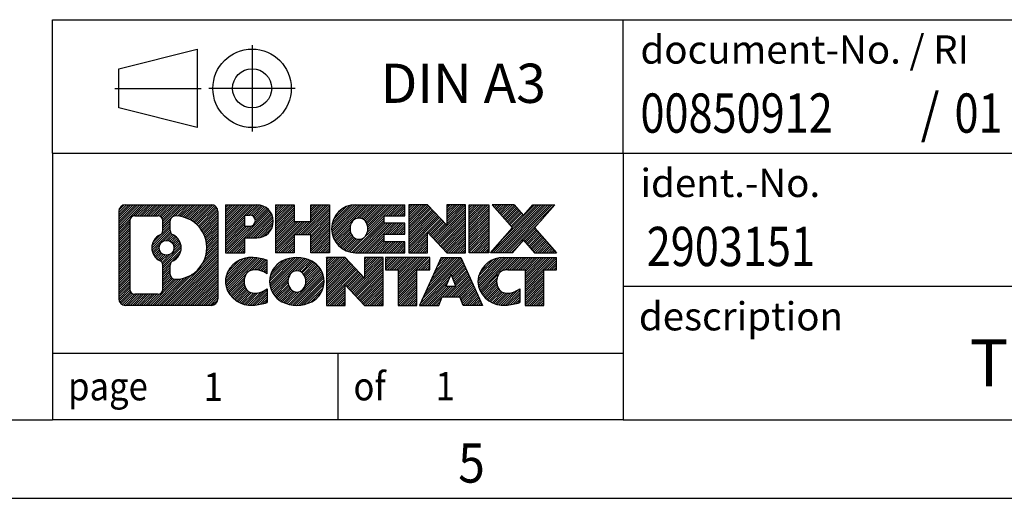
# Model space of a CAD drawing. Units: millimetres. Extents: x -87 to 333, y 680 to 977.
# Drawn here: x 196 to 259, y 680 to 710 of the extents above; entities that cross this region are included whole.
import ezdxf

# ---------------------------------------------------------------- set-up
doc = ezdxf.new("R2010")
doc.units = ezdxf.units.MM
doc.linetypes.add('DOT_CENTER', pattern=[14, 12, -1, 0, -1])
doc.linetypes.add('PHANTOM', pattern=[13, 10, -1, 0, -1, 0, -1])
doc.layers.add('1', color=7, linetype='Continuous')
doc.styles.add('CONVERTER_11', font='txt.shx', dxfattribs={"width": 0.9})
doc.styles.add('CONVERTER_12', font='txt.shx', dxfattribs={"width": 0.81})
doc.styles.add('CONVERTER_14', font='txt.shx', dxfattribs={"width": 0.855})
pattern_1 = [(45, (62.7811309658083, -72.3161373035813), (-0.1414213562373095, 0), [])]

# ---------------------------------------------------------------- blocks, each defined once
blk = doc.blocks.new('_rahmen', base_point=(327.5639291394694, 679.8237607189028))
at = {"layer": '1', "linetype": 'Continuous'}
h = blk.add_hatch(dxfattribs=at)
h.set_pattern_fill('CUSTOM20', color=2, scale=0.1, angle=45, pattern_type=2)
h.set_pattern_definition(pattern_1)
edge = h.paths.add_edge_path()
edge.add_line((208.5775808207656, 698.106016103502), (208.5775808207656, 692.5415053343017))
edge.add_arc((208.1533362053817, 692.5415053343017), 0.4242446153831452, 270, 360, ccw=False)
edge.add_line((208.1533362053817, 692.1172607189186), (202.6800241146648, 692.1172607189186))
edge.add_arc((202.6800241146648, 692.5415053343017), 0.4242446153828041, 180, 270, ccw=False)
edge.add_line((202.255779499282, 692.5415053343017), (202.255779499282, 698.106016103502))
edge.add_arc((202.6800241146648, 698.106016103502), 0.424244615383941, 90, 180, ccw=False)
edge.add_line((202.6800241146648, 698.530260718886), (208.1533362053817, 698.530260718886))
edge.add_arc((208.1533362053817, 698.106016103502), 0.4242446153839126, 0, 90, ccw=False)
edge = h.paths.add_edge_path(flags=16)
edge.add_arc((203.2739187914113, 693.1455331975521), 0.3157169230755983, 180, 270)
edge.add_line((203.2739187914113, 692.8298162744754), (204.7497520524209, 692.8298162744754))
edge.add_arc((204.7497520524209, 693.1455331975521), 0.3157169230767067, 270, 360)
edge.add_line((205.0654689754975, 693.1455331975521), (205.0654689754975, 694.6763041290837))
edge.add_arc((204.7497520524209, 694.6763041290837), 0.3157169230766215, 0, 64.80558935145478)
edge.add_arc((205.2723364999959, 695.7871338751465), 0.9118975235576555, 115.19441064852111, 244.80558935148798, ccw=False)
edge.add_arc((204.7497520524209, 696.8979636212086), 0.3157169230760143, 295.1944106485716, 360)
edge.add_line((205.0654689754975, 696.8979636212086), (205.0654689754975, 697.5019882402694))
edge.add_arc((204.7497520524209, 697.5019882402694), 0.3157169230766215, 0, 90)
edge.add_line((204.7497520524209, 697.8177051633454), (203.2739187914113, 697.8177051633454))
edge.add_arc((203.2739187914113, 697.5019882402694), 0.3157169230760246, 90, 180)
edge.add_line((202.9582018683357, 697.5019882402694), (202.9582018683357, 693.1455331975521))
edge = h.paths.add_edge_path(flags=16)
edge.add_arc((205.8494674779431, 694.6779922751782), 0.3157169230765964, 115.3740086783521, 180)
edge.add_line((205.5337505548663, 694.6779922751782), (205.5337505548663, 694.0961408684832))
edge.add_arc((205.8494674779431, 694.0961408684832), 0.3157169230768204, 180, 269.8110329574336)
edge.add_arc((205.8550836132531, 695.7989758160521), 2.018561131933266, 269.8110329575834, 450.1889670424166)
edge.add_arc((205.8494674779431, 697.501810763621), 0.3157169230762419, 90.18896704256646, 180)
edge.add_line((205.5337505548663, 697.501810763621), (205.5337505548663, 696.8962754751143))
edge.add_arc((205.8494674779431, 696.8962754751143), 0.3157169230768204, 180, 244.6259913216303)
edge.add_arc((205.3234247798552, 695.7871338751465), 0.9118481501443305, -64.6259913218197, 64.62599132181049, ccw=False)
edge = h.paths.add_edge_path(flags=16)
edge.add_arc((205.2996097651824, 695.7871338751465), 0.4709789327785074, 0, 360)
h = blk.add_hatch(dxfattribs=at)
h.set_pattern_fill('CUSTOM21', color=2, scale=0.1, angle=45, pattern_type=2)
h.set_pattern_definition(pattern_1)
edge = h.paths.add_edge_path()
edge.add_line((208.5775808207656, 698.106016103502), (208.5775808207656, 692.5415053343017))
edge.add_arc((208.1533362053817, 692.5415053343017), 0.4242446153831452, 270, 360, ccw=False)
edge.add_line((208.1533362053817, 692.1172607189186), (202.6800241146648, 692.1172607189186))
edge.add_arc((202.6800241146648, 692.5415053343017), 0.4242446153828041, 180, 270, ccw=False)
edge.add_line((202.255779499282, 692.5415053343017), (202.255779499282, 698.106016103502))
edge.add_arc((202.6800241146648, 698.106016103502), 0.424244615383941, 90, 180, ccw=False)
edge.add_line((202.6800241146648, 698.530260718886), (208.1533362053817, 698.530260718886))
edge.add_arc((208.1533362053817, 698.106016103502), 0.4242446153839126, 0, 90, ccw=False)
edge = h.paths.add_edge_path(flags=16)
edge.add_arc((203.2739187914113, 693.1455331975521), 0.3157169230755983, 180, 270)
edge.add_line((203.2739187914113, 692.8298162744754), (204.7497520524209, 692.8298162744754))
edge.add_arc((204.7497520524209, 693.1455331975521), 0.3157169230767067, 270, 360)
edge.add_line((205.0654689754975, 693.1455331975521), (205.0654689754975, 694.6763041290837))
edge.add_arc((204.7497520524209, 694.6763041290837), 0.3157169230766215, 0, 64.80558935145478)
edge.add_arc((205.2723364999959, 695.7871338751465), 0.9118975235576555, 115.19441064852111, 244.80558935148798, ccw=False)
edge.add_arc((204.7497520524209, 696.8979636212086), 0.3157169230760143, 295.1944106485716, 360)
edge.add_line((205.0654689754975, 696.8979636212086), (205.0654689754975, 697.5019882402694))
edge.add_arc((204.7497520524209, 697.5019882402694), 0.3157169230766215, 0, 90)
edge.add_line((204.7497520524209, 697.8177051633454), (203.2739187914113, 697.8177051633454))
edge.add_arc((203.2739187914113, 697.5019882402694), 0.3157169230760246, 90, 180)
edge.add_line((202.9582018683357, 697.5019882402694), (202.9582018683357, 693.1455331975521))
edge = h.paths.add_edge_path(flags=16)
edge.add_arc((205.8494674779431, 694.6779922751782), 0.3157169230765964, 115.3740086783521, 180)
edge.add_line((205.5337505548663, 694.6779922751782), (205.5337505548663, 694.0961408684832))
edge.add_arc((205.8494674779431, 694.0961408684832), 0.3157169230768204, 180, 269.8110329574336)
edge.add_arc((205.8550836132531, 695.7989758160521), 2.018561131933266, 269.8110329575834, 450.1889670424166)
edge.add_arc((205.8494674779431, 697.501810763621), 0.3157169230762419, 90.18896704256646, 180)
edge.add_line((205.5337505548663, 697.501810763621), (205.5337505548663, 696.8962754751143))
edge.add_arc((205.8494674779431, 696.8962754751143), 0.3157169230768204, 180, 244.6259913216303)
edge.add_arc((205.3234247798552, 695.7871338751465), 0.9118481501443305, -64.6259913218197, 64.62599132181049, ccw=False)
edge = h.paths.add_edge_path(flags=16)
edge.add_arc((205.2996097651824, 695.7871338751465), 0.4709789327785074, 0, 360)
h = blk.add_hatch(dxfattribs=at)
h.set_pattern_fill('CUSTOM14', color=2, scale=0.1, angle=45, pattern_type=2)
h.set_pattern_definition(pattern_1)
edge = h.paths.add_edge_path()
edge.add_line((211.0539698996668, 696.4195294362366), (210.2952023118864, 696.4195294362366))
edge.add_line((210.2952023118864, 696.4195294362366), (210.2952023118864, 695.476451195093))
edge.add_line((210.2952023118864, 695.476451195093), (209.0546979016324, 695.476451195093))
edge.add_line((209.0546979016324, 695.476451195093), (209.0546979016324, 698.530260718904))
edge.add_line((209.0546979016324, 698.530260718904), (211.0539698996668, 698.530260718904))
edge.add_arc((211.0539698996668, 697.4748950775703), 1.055365641333651, -90, 90, ccw=False)
edge = h.paths.add_edge_path(flags=16)
edge.add_arc((210.6124973734284, 697.5142910487928), 0.3528638246709761, 270, 450)
edge.add_line((210.6124973734284, 697.867154873464), (210.2952023118864, 697.867154873464))
edge.add_line((210.2952023118864, 697.867154873464), (210.2952023118864, 697.1614272241218))
edge.add_line((210.2952023118864, 697.1614272241218), (210.6124973734284, 697.1614272241218))
h = blk.add_hatch(dxfattribs=at)
h.set_pattern_fill('CUSTOM15', color=2, scale=0.1, angle=45, pattern_type=2)
h.set_pattern_definition(pattern_1)
edge = h.paths.add_edge_path()
edge.add_line((211.0539698996668, 696.4195294362366), (210.2952023118864, 696.4195294362366))
edge.add_line((210.2952023118864, 696.4195294362366), (210.2952023118864, 695.476451195093))
edge.add_line((210.2952023118864, 695.476451195093), (209.0546979016324, 695.476451195093))
edge.add_line((209.0546979016324, 695.476451195093), (209.0546979016324, 698.530260718904))
edge.add_line((209.0546979016324, 698.530260718904), (211.0539698996668, 698.530260718904))
edge.add_arc((211.0539698996668, 697.4748950775703), 1.055365641333651, -90, 90, ccw=False)
edge = h.paths.add_edge_path(flags=16)
edge.add_arc((210.6124973734284, 697.5142910487928), 0.3528638246709761, 270, 450)
edge.add_line((210.6124973734284, 697.867154873464), (210.2952023118864, 697.867154873464))
edge.add_line((210.2952023118864, 697.867154873464), (210.2952023118864, 697.1614272241218))
edge.add_line((210.2952023118864, 697.1614272241218), (210.6124973734284, 697.1614272241218))
h = blk.add_hatch(dxfattribs=at)
h.set_pattern_fill('CUSTOM0', color=2, scale=0.1, angle=45, pattern_type=2)
h.set_pattern_definition(pattern_1)
h.paths.add_polyline_path([(215.6866253256806, 695.476451195093), (214.4938326235141, 695.476451195093), (214.4938326235141, 696.6107233039365), (213.4441750456067, 696.6107233039365), (213.4441750456067, 695.476451195093), (212.2513823434401, 695.476451195093), (212.2513823434401, 698.530260718904), (213.4441750456067, 698.530260718904), (213.4441750456067, 697.4614273855694), (214.4938326235141, 697.4614273855694), (214.4938326235141, 698.530260718904), (215.6866253256806, 698.530260718904)])
h = blk.add_hatch(dxfattribs=at)
h.set_pattern_fill('CUSTOM1', color=2, scale=0.1, angle=45, pattern_type=2)
h.set_pattern_definition(pattern_1)
h.paths.add_polyline_path([(215.6866253256806, 695.476451195093), (214.4938326235141, 695.476451195093), (214.4938326235141, 696.6107233039365), (213.4441750456067, 696.6107233039365), (213.4441750456067, 695.476451195093), (212.2513823434401, 695.476451195093), (212.2513823434401, 698.530260718904), (213.4441750456067, 698.530260718904), (213.4441750456067, 697.4614273855694), (214.4938326235141, 697.4614273855694), (214.4938326235141, 698.530260718904), (215.6866253256806, 698.530260718904)])
h = blk.add_hatch(dxfattribs=at)
h.set_pattern_fill('CUSTOM18', color=2, scale=0.1, angle=45, pattern_type=2)
h.set_pattern_definition(pattern_1)
edge = h.paths.add_edge_path()
edge.add_line((220.5055078424351, 697.8322471134611), (219.1695800160075, 697.8322471134611))
edge.add_line((219.1695800160075, 697.8322471134611), (219.1695800160075, 697.3523627597194))
edge.add_line((219.1695800160075, 697.3523627597194), (220.5055078424351, 697.3523627597194))
edge.add_line((220.5055078424351, 697.3523627597194), (220.5055078424351, 696.654349154277))
edge.add_line((220.5055078424351, 696.654349154277), (219.1695800160075, 696.654349154277))
edge.add_line((219.1695800160075, 696.654349154277), (219.1695800160075, 696.1744648005354))
edge.add_line((219.1695800160075, 696.1744648005354), (220.5055078424351, 696.1744648005354))
edge.add_line((220.5055078424351, 696.1744648005354), (220.5055078424351, 695.476451195093))
edge.add_line((220.5055078424351, 695.476451195093), (217.3551881186542, 695.476451195093))
edge.add_arc((217.3551881186542, 697.0033559569982), 1.526904761905712, 90, 270, ccw=False)
edge.add_line((217.3551881186542, 698.530260718904), (220.5055078424351, 698.530260718904))
edge.add_line((220.5055078424351, 698.530260718904), (220.5055078424351, 697.8322471134611))
edge = h.paths.add_edge_path(flags=16)
edge.add_arc((217.5714601288194, 697.1600871351187), 0.517908573013402, 38.12041979714616, 141.8795802028616)
edge.add_arc((217.7712001651656, 697.0033559569982), 0.7717997786796373, 141.8795802028438, 218.1204197971562)
edge.add_arc((217.5714601288194, 696.8466247788776), 0.5179085730134213, 218.1204197971285, 321.8795802028637)
edge.add_arc((217.3717200924732, 697.0033559569982), 0.7717997786795702, 321.8795802028399, 398.1204197971601)
h = blk.add_hatch(dxfattribs=at)
h.set_pattern_fill('CUSTOM19', color=2, scale=0.1, angle=45, pattern_type=2)
h.set_pattern_definition(pattern_1)
edge = h.paths.add_edge_path()
edge.add_line((220.5055078424351, 697.8322471134611), (219.1695800160075, 697.8322471134611))
edge.add_line((219.1695800160075, 697.8322471134611), (219.1695800160075, 697.3523627597194))
edge.add_line((219.1695800160075, 697.3523627597194), (220.5055078424351, 697.3523627597194))
edge.add_line((220.5055078424351, 697.3523627597194), (220.5055078424351, 696.654349154277))
edge.add_line((220.5055078424351, 696.654349154277), (219.1695800160075, 696.654349154277))
edge.add_line((219.1695800160075, 696.654349154277), (219.1695800160075, 696.1744648005354))
edge.add_line((219.1695800160075, 696.1744648005354), (220.5055078424351, 696.1744648005354))
edge.add_line((220.5055078424351, 696.1744648005354), (220.5055078424351, 695.476451195093))
edge.add_line((220.5055078424351, 695.476451195093), (217.3551881186542, 695.476451195093))
edge.add_arc((217.3551881186542, 697.0033559569982), 1.526904761905712, 90, 270, ccw=False)
edge.add_line((217.3551881186542, 698.530260718904), (220.5055078424351, 698.530260718904))
edge.add_line((220.5055078424351, 698.530260718904), (220.5055078424351, 697.8322471134611))
edge = h.paths.add_edge_path(flags=16)
edge.add_arc((217.5714601288194, 697.1600871351187), 0.517908573013402, 38.12041979714616, 141.8795802028616)
edge.add_arc((217.7712001651656, 697.0033559569982), 0.7717997786796373, 141.8795802028438, 218.1204197971562)
edge.add_arc((217.5714601288194, 696.8466247788776), 0.5179085730134213, 218.1204197971285, 321.8795802028637)
edge.add_arc((217.3717200924732, 697.0033559569982), 0.7717997786795702, 321.8795802028399, 398.1204197971601)
h = blk.add_hatch(dxfattribs=at)
h.set_pattern_fill('CUSTOM4', color=2, scale=0.1, angle=45, pattern_type=2)
h.set_pattern_definition(pattern_1)
h.paths.add_polyline_path([(223.1773634952886, 697.2214852086989), (221.9368590850345, 698.530260718904), (220.7440663828681, 698.530260718904), (220.7440663828681, 695.476451195093), (221.9368590850345, 695.476451195093), (221.9368590850345, 696.7852267052976), (223.1773634952886, 695.476451195093), (224.3701561974552, 695.476451195093), (224.3701561974552, 698.530260718904), (223.1773634952886, 698.530260718904)])
h = blk.add_hatch(dxfattribs=at)
h.set_pattern_fill('CUSTOM5', color=2, scale=0.1, angle=45, pattern_type=2)
h.set_pattern_definition(pattern_1)
h.paths.add_polyline_path([(223.1773634952886, 697.2214852086989), (221.9368590850345, 698.530260718904), (220.7440663828681, 698.530260718904), (220.7440663828681, 695.476451195093), (221.9368590850345, 695.476451195093), (221.9368590850345, 696.7852267052976), (223.1773634952886, 695.476451195093), (224.3701561974552, 695.476451195093), (224.3701561974552, 698.530260718904), (223.1773634952886, 698.530260718904)])
h = blk.add_hatch(dxfattribs=at)
h.set_pattern_fill('CUSTOM10', color=2, scale=0.1, angle=45, pattern_type=2)
h.set_pattern_definition(pattern_1)
h.paths.add_polyline_path([(225.849219148142, 695.476451195093), (224.6087147378891, 695.476451195093), (224.6087147378891, 698.530260718904), (225.849219148142, 698.530260718904)])
h = blk.add_hatch(dxfattribs=at)
h.set_pattern_fill('CUSTOM11', color=2, scale=0.1, angle=45, pattern_type=2)
h.set_pattern_definition(pattern_1)
h.paths.add_polyline_path([(225.849219148142, 695.476451195093), (224.6087147378891, 695.476451195093), (224.6087147378891, 698.530260718904), (225.849219148142, 698.530260718904)])
h = blk.add_hatch(dxfattribs=at)
h.set_pattern_fill('CUSTOM12', color=2, scale=0.1, angle=45, pattern_type=2)
h.set_pattern_definition(pattern_1)
h.paths.add_polyline_path([(230.0717053138128, 698.530260718904), (228.7691756830462, 697.0573101888679), (230.1671287299865, 695.476451195093), (228.7644045122382, 695.476451195093), (228.0678135741728, 696.2641829803866), (227.371222636107, 695.476451195093), (225.9684984183589, 695.476451195093), (227.3664514652992, 697.0573101888679), (226.0639218345317, 698.530260718904), (227.4666460522809, 698.530260718904), (228.0678135741728, 697.8504373973485), (228.6689810960656, 698.530260718904)])
h = blk.add_hatch(dxfattribs=at)
h.set_pattern_fill('CUSTOM13', color=2, scale=0.1, angle=45, pattern_type=2)
h.set_pattern_definition(pattern_1)
h.paths.add_polyline_path([(230.0717053138128, 698.530260718904), (228.7691756830462, 697.0573101888679), (230.1671287299865, 695.476451195093), (228.7644045122382, 695.476451195093), (228.0678135741728, 696.2641829803866), (227.371222636107, 695.476451195093), (225.9684984183589, 695.476451195093), (227.3664514652992, 697.0573101888679), (226.0639218345317, 698.530260718904), (227.4666460522809, 698.530260718904), (228.0678135741728, 697.8504373973485), (228.6689810960656, 698.530260718904)])
h = blk.add_hatch(dxfattribs=at)
h.set_pattern_fill('CUSTOM24', color=2, scale=0.1, angle=45, pattern_type=2)
h.set_pattern_definition(pattern_1)
edge = h.paths.add_edge_path()
edge.add_arc((210.679481732105, 693.531375118789), 1.639695123940555, 84.8418552303655, 164.9381082228903)
edge.add_arc((210.2603538886422, 693.6441654808239), 1.205656168390929, 164.9381082228791, 195.0618917770948)
edge.add_arc((210.679481732105, 693.7569558428587), 1.639695123939395, 195.0618917770906, 275.1581447696363)
edge.add_arc((210.3906256373691, 696.9568464260803), 4.852596863498269, 275.1581447696234, 285.9799912583524)
edge.add_line((211.7265535544869, 692.2917641202794), (211.7265535544869, 693.1642811270827))
edge.add_arc((210.5484985124619, 695.0546318462325), 2.227384008972719, 288.4480761181337, 301.9309089499643, ccw=False)
edge.add_arc((210.9666662461228, 693.8010860701953), 0.9059297849847627, 246.6277221118668, 288.44807611815395, ccw=False)
edge.add_arc((210.8102262134207, 693.4390940514853), 0.5115800601947491, 208.5214732576844, 246.6277221118286, ccw=False)
edge.add_arc((211.1875834715011, 693.6441654808239), 0.9410597353333544, 151.4785267422702, 208.5214732576994, ccw=False)
edge.add_arc((210.8102262134207, 693.849236910163), 0.5115800601947136, 113.37227788819669, 151.4785267423156, ccw=False)
edge.add_arc((210.9666662461228, 693.4872448914523), 0.9059297849853498, 71.5519238818598, 113.37227788813041, ccw=False)
edge.add_arc((210.5484985124619, 692.2336991154157), 2.227384008973529, 58.06909105003717, 71.5519238818672, ccw=False)
edge.add_line((211.7265535544869, 694.1240498345655), (211.7265535544869, 694.9965668413688))
edge.add_arc((210.3906256373691, 690.331484535568), 4.852596863497931, 74.02000874164692, 84.84185523037642)
h = blk.add_hatch(dxfattribs=at)
h.set_pattern_fill('CUSTOM25', color=2, scale=0.1, angle=45, pattern_type=2)
h.set_pattern_definition(pattern_1)
edge = h.paths.add_edge_path()
edge.add_arc((210.679481732105, 693.531375118789), 1.639695123940555, 84.8418552303655, 164.9381082228903)
edge.add_arc((210.2603538886422, 693.6441654808239), 1.205656168390929, 164.9381082228791, 195.0618917770948)
edge.add_arc((210.679481732105, 693.7569558428587), 1.639695123939395, 195.0618917770906, 275.1581447696363)
edge.add_arc((210.3906256373691, 696.9568464260803), 4.852596863498269, 275.1581447696234, 285.9799912583524)
edge.add_line((211.7265535544869, 692.2917641202794), (211.7265535544869, 693.1642811270827))
edge.add_arc((210.5484985124619, 695.0546318462325), 2.227384008972719, 288.4480761181337, 301.9309089499643, ccw=False)
edge.add_arc((210.9666662461228, 693.8010860701953), 0.9059297849847627, 246.6277221118668, 288.44807611815395, ccw=False)
edge.add_arc((210.8102262134207, 693.4390940514853), 0.5115800601947491, 208.5214732576844, 246.6277221118286, ccw=False)
edge.add_arc((211.1875834715011, 693.6441654808239), 0.9410597353333544, 151.4785267422702, 208.5214732576994, ccw=False)
edge.add_arc((210.8102262134207, 693.849236910163), 0.5115800601947136, 113.37227788819669, 151.4785267423156, ccw=False)
edge.add_arc((210.9666662461228, 693.4872448914523), 0.9059297849853498, 71.5519238818598, 113.37227788813041, ccw=False)
edge.add_arc((210.5484985124619, 692.2336991154157), 2.227384008973529, 58.06909105003717, 71.5519238818672, ccw=False)
edge.add_line((211.7265535544869, 694.1240498345655), (211.7265535544869, 694.9965668413688))
edge.add_arc((210.3906256373691, 690.331484535568), 4.852596863497931, 74.02000874164692, 84.84185523037642)
h = blk.add_hatch(dxfattribs=at)
h.set_pattern_fill('CUSTOM16', color=2, scale=0.1, angle=45, pattern_type=2)
h.set_pattern_definition(pattern_1)
edge = h.paths.add_edge_path()
edge.add_arc((213.6105126480259, 693.1055904705211), 2.065479772208656, 62.45185182430676, 117.5481481756681)
edge.add_arc((213.3295727561925, 693.6441654808239), 1.458034083651579, 117.5481481756619, 242.4518518243381)
edge.add_arc((213.6105126480259, 694.1827404911272), 2.065479772208687, 242.4518518243392, 297.548148175686)
edge.add_arc((213.8914525398591, 693.6441654808239), 1.458034083652131, 297.5481481757035, 422.4518518242966)
edge = h.paths.add_edge_path(flags=16)
edge.add_arc((213.4107726116795, 693.6441654808239), 0.7717997786795702, 321.8795802028399, 398.1204197971668)
edge.add_arc((213.6105126480259, 693.8008966589443), 0.517908573013338, 38.1204197971677, 141.8795802028498)
edge.add_arc((213.8102526843719, 693.6441654808239), 0.771799778679551, 141.879580202828, 218.1204197971654)
edge.add_arc((213.6105126480259, 693.487434302704), 0.51790857301382, 218.1204197971898, 321.8795802027927)
h = blk.add_hatch(dxfattribs=at)
h.set_pattern_fill('CUSTOM17', color=2, scale=0.1, angle=45, pattern_type=2)
h.set_pattern_definition(pattern_1)
edge = h.paths.add_edge_path()
edge.add_arc((213.6105126480259, 693.1055904705211), 2.065479772208656, 62.45185182430676, 117.5481481756681)
edge.add_arc((213.3295727561925, 693.6441654808239), 1.458034083651579, 117.5481481756619, 242.4518518243381)
edge.add_arc((213.6105126480259, 694.1827404911272), 2.065479772208687, 242.4518518243392, 297.548148175686)
edge.add_arc((213.8914525398591, 693.6441654808239), 1.458034083652131, 297.5481481757035, 422.4518518242966)
edge = h.paths.add_edge_path(flags=16)
edge.add_arc((213.4107726116795, 693.6441654808239), 0.7717997786795702, 321.8795802028399, 398.1204197971668)
edge.add_arc((213.6105126480259, 693.8008966589443), 0.517908573013338, 38.1204197971677, 141.8795802028498)
edge.add_arc((213.8102526843719, 693.6441654808239), 0.771799778679551, 141.879580202828, 218.1204197971654)
edge.add_arc((213.6105126480259, 693.487434302704), 0.51790857301382, 218.1204197971898, 321.8795802027927)
h = blk.add_hatch(dxfattribs=at)
h.set_pattern_fill('CUSTOM2', color=2, scale=0.1, angle=45, pattern_type=2)
h.set_pattern_definition(pattern_1)
h.paths.add_polyline_path([(217.9289246748689, 693.8622947325246), (216.6884202646159, 695.1710702427297), (215.4956275624484, 695.1710702427297), (215.4956275624484, 692.1172607189186), (216.6884202646159, 692.1172607189186), (216.6884202646159, 693.4260362291232), (217.9289246748689, 692.1172607189186), (219.1217173770353, 692.1172607189186), (219.1217173770353, 695.1710702427297), (217.9289246748689, 695.1710702427297)])
h = blk.add_hatch(dxfattribs=at)
h.set_pattern_fill('CUSTOM3', color=2, scale=0.1, angle=45, pattern_type=2)
h.set_pattern_definition(pattern_1)
h.paths.add_polyline_path([(217.9289246748689, 693.8622947325246), (216.6884202646159, 695.1710702427297), (215.4956275624484, 695.1710702427297), (215.4956275624484, 692.1172607189186), (216.6884202646159, 692.1172607189186), (216.6884202646159, 693.4260362291232), (217.9289246748689, 692.1172607189186), (219.1217173770353, 692.1172607189186), (219.1217173770353, 695.1710702427297), (217.9289246748689, 695.1710702427297)])
h = blk.add_hatch(dxfattribs=at)
h.set_pattern_fill('CUSTOM6', color=2, scale=0.1, angle=45, pattern_type=2)
h.set_pattern_definition(pattern_1)
h.paths.add_polyline_path([(222.0798432784091, 695.1710702427297), (219.2648525012954, 695.1710702427297), (219.2648525012954, 694.3858049366061), (220.0759515387701, 694.3858049366061), (220.0759515387701, 692.1172607189186), (221.2687442409365, 692.1172607189186), (221.2687442409365, 694.3858049366061), (222.0798432784091, 694.3858049366061)])
h = blk.add_hatch(dxfattribs=at)
h.set_pattern_fill('CUSTOM7', color=2, scale=0.1, angle=45, pattern_type=2)
h.set_pattern_definition(pattern_1)
h.paths.add_polyline_path([(222.0798432784091, 695.1710702427297), (219.2648525012954, 695.1710702427297), (219.2648525012954, 694.3858049366061), (220.0759515387701, 694.3858049366061), (220.0759515387701, 692.1172607189186), (221.2687442409365, 692.1172607189186), (221.2687442409365, 694.3858049366061), (222.0798432784091, 694.3858049366061)])
h = blk.add_hatch(dxfattribs=at)
h.set_pattern_fill('CUSTOM8', color=2, scale=0.1, angle=45, pattern_type=2)
h.set_pattern_definition(pattern_1)
h.paths.add_polyline_path([(224.2182707343561, 692.1172607189186), (224.0067906808803, 692.6582212631364), (222.8743491042064, 692.6582212631364), (222.6628690507306, 692.1172607189186), (221.4223646404777, 692.1172607189186), (222.8203176874169, 695.1710702427297), (224.0608220976697, 695.1710702427297), (225.45877514461, 692.1172607189186)])
h.paths.add_polyline_path([(223.1404046553515, 693.338784528443), (223.4405698925438, 694.1065994944297), (223.740735129734, 693.338784528443)], flags=16)
h = blk.add_hatch(dxfattribs=at)
h.set_pattern_fill('CUSTOM9', color=2, scale=0.1, angle=45, pattern_type=2)
h.set_pattern_definition(pattern_1)
h.paths.add_polyline_path([(224.2182707343561, 692.1172607189186), (224.0067906808803, 692.6582212631364), (222.8743491042064, 692.6582212631364), (222.6628690507306, 692.1172607189186), (221.4223646404777, 692.1172607189186), (222.8203176874169, 695.1710702427297), (224.0608220976697, 695.1710702427297), (225.45877514461, 692.1172607189186)])
h.paths.add_polyline_path([(223.1404046553515, 693.338784528443), (223.4405698925438, 694.1065994944297), (223.740735129734, 693.338784528443)], flags=16)
h = blk.add_hatch(dxfattribs=at)
h.set_pattern_fill('CUSTOM22', color=2, scale=0.1, angle=45, pattern_type=2)
h.set_pattern_definition(pattern_1)
edge = h.paths.add_edge_path()
edge.add_line((230.1671287299865, 694.3858049366061), (229.3560296925131, 694.3858049366061))
edge.add_line((229.3560296925131, 694.3858049366061), (229.3560296925131, 692.1172607189186))
edge.add_line((229.3560296925131, 692.1172607189186), (228.1632369903454, 692.1172607189186))
edge.add_line((228.1632369903454, 692.1172607189186), (228.1632369903454, 694.3858049366061))
edge.add_line((228.1632369903454, 694.3858049366061), (227.0595976907773, 694.3858049366061))
edge.add_arc((227.0595976907773, 693.43128192978), 0.9545230068260935, 90, 109.3371432194297)
edge.add_arc((226.9129276926736, 693.849236910163), 0.5115800601944143, 109.3371432194853, 151.4785267424197)
edge.add_arc((227.2902849507551, 693.6441654808239), 0.9410597353350602, 151.4785267423581, 208.5214732576662)
edge.add_arc((226.9129276926736, 693.4390940514853), 0.5115800601959944, 208.521473257681, 246.6277221118373)
edge.add_arc((227.0693677253768, 693.8010860701953), 0.9059297849851573, 246.627722111809, 288.4480761180778)
edge.add_arc((226.6511999917148, 695.054631846232), 2.227384008972827, 288.4480761181328, 301.930908949938)
edge.add_line((227.8292550337387, 693.1642811270822), (227.8292550337387, 692.2917641202789))
edge.add_arc((226.493327116622, 696.9568464260803), 4.852596863498945, 275.1581447696372, 285.9799912583383, ccw=False)
edge.add_arc((226.7821832113579, 693.7569558428587), 1.639695123940531, 195.0618917771004, 275.158144769676, ccw=False)
edge.add_arc((226.3630553678962, 693.6441654808239), 1.205656168392988, 164.9381082229054, 195.0618917770946, ccw=False)
edge.add_arc((226.7821832113579, 693.531375118789), 1.639695123940101, 90, 164.9381082228996, ccw=False)
edge.add_line((226.7821832113579, 695.1710702427291), (230.1671287299865, 695.1710702427297))
edge.add_line((230.1671287299865, 695.1710702427297), (230.1671287299865, 694.3858049366061))
h = blk.add_hatch(dxfattribs=at)
h.set_pattern_fill('CUSTOM23', color=2, scale=0.1, angle=45, pattern_type=2)
h.set_pattern_definition(pattern_1)
edge = h.paths.add_edge_path()
edge.add_line((230.1671287299865, 694.3858049366061), (229.3560296925131, 694.3858049366061))
edge.add_line((229.3560296925131, 694.3858049366061), (229.3560296925131, 692.1172607189186))
edge.add_line((229.3560296925131, 692.1172607189186), (228.1632369903454, 692.1172607189186))
edge.add_line((228.1632369903454, 692.1172607189186), (228.1632369903454, 694.3858049366061))
edge.add_line((228.1632369903454, 694.3858049366061), (227.0595976907773, 694.3858049366061))
edge.add_arc((227.0595976907773, 693.43128192978), 0.9545230068260935, 90, 109.3371432194297)
edge.add_arc((226.9129276926736, 693.849236910163), 0.5115800601944143, 109.3371432194853, 151.4785267424197)
edge.add_arc((227.2902849507551, 693.6441654808239), 0.9410597353350602, 151.4785267423581, 208.5214732576662)
edge.add_arc((226.9129276926736, 693.4390940514853), 0.5115800601959944, 208.521473257681, 246.6277221118373)
edge.add_arc((227.0693677253768, 693.8010860701953), 0.9059297849851573, 246.627722111809, 288.4480761180778)
edge.add_arc((226.6511999917148, 695.054631846232), 2.227384008972827, 288.4480761181328, 301.930908949938)
edge.add_line((227.8292550337387, 693.1642811270822), (227.8292550337387, 692.2917641202789))
edge.add_arc((226.493327116622, 696.9568464260803), 4.852596863498945, 275.1581447696372, 285.9799912583383, ccw=False)
edge.add_arc((226.7821832113579, 693.7569558428587), 1.639695123940531, 195.0618917771004, 275.158144769676, ccw=False)
edge.add_arc((226.3630553678962, 693.6441654808239), 1.205656168392988, 164.9381082229054, 195.0618917770946, ccw=False)
edge.add_arc((226.7821832113579, 693.531375118789), 1.639695123940101, 90, 164.9381082228996, ccw=False)
edge.add_line((226.7821832113579, 695.1710702427291), (230.1671287299865, 695.1710702427297))
edge.add_line((230.1671287299865, 695.1710702427297), (230.1671287299865, 694.3858049366061))
at = {"color": 2, "linetype": 'Continuous'}
for p, q in [((202.6800241146648, 698.530260718886), (208.1533362053817, 698.530260718886)), ((209.0546979016324, 698.530260718904), (209.0546979016324, 695.476451195093)), ((209.0546979016324, 698.530260718904), (211.0539698996668, 698.530260718904)), ((212.2513823434401, 698.530260718904), (213.4441750456067, 698.530260718904)), ((212.2513823434401, 698.530260718904), (212.2513823434401, 695.476451195093)), ((213.4441750456067, 698.530260718904), (213.4441750456067, 697.4614273855694)), ((214.4938326235141, 698.530260718904), (215.6866253256806, 698.530260718904)), ((214.4938326235141, 697.4614273855694), (214.4938326235141, 698.530260718904)), ((215.6866253256806, 698.530260718904), (215.6866253256806, 695.476451195093)), ((217.3551881186542, 698.530260718904), (220.5055078424351, 698.530260718904)), ((220.5055078424351, 697.8322471134611), (220.5055078424351, 698.530260718904)), ((220.7440663828681, 698.530260718904), (220.7440663828681, 695.476451195093)), ((221.9368590850345, 698.530260718904), (220.7440663828681, 698.530260718904)), ((223.1773634952886, 697.2214852086989), (221.9368590850345, 698.530260718904)), ((223.1773634952886, 698.530260718904), (223.1773634952886, 697.2214852086989)), ((224.3701561974552, 698.530260718904), (223.1773634952886, 698.530260718904)), ((224.3701561974552, 695.476451195093), (224.3701561974552, 698.530260718904)), ((224.6087147378891, 698.530260718904), (225.849219148142, 698.530260718904)), ((224.6087147378891, 695.476451195093), (224.6087147378891, 698.530260718904)), ((225.849219148142, 698.530260718904), (225.849219148142, 695.476451195093)), ((227.4666460522809, 698.530260718904), (226.0639218345317, 698.530260718904)), ((226.0639218345317, 698.530260718904), (227.3664514652992, 697.0573101888679)), ((227.4666460522809, 698.530260718904), (228.0678135741728, 697.8504373973485)), ((228.0678135741728, 697.8504373973485), (228.6689810960656, 698.530260718904)), ((228.6689810960656, 698.530260718904), (230.0717053138128, 698.530260718904)), ((228.7691756830462, 697.0573101888679), (230.0717053138128, 698.530260718904)), ((202.255779499282, 698.106016103502), (202.255779499282, 692.5415053343017)), ((203.2739187914113, 697.8177051633454), (204.7497520524209, 697.8177051633454)), ((208.5775808207656, 698.106016103502), (208.5775808207656, 692.5415053343017)), ((210.2952023118864, 697.867154873464), (210.6124973734284, 697.867154873464)), ((210.2952023118864, 697.1614272241218), (210.2952023118864, 697.867154873464)), ((219.1695800160075, 697.3523627597194), (219.1695800160075, 697.8322471134611)), ((219.1695800160075, 697.8322471134611), (220.5055078424351, 697.8322471134611)), ((202.9582018683357, 697.5019882402694), (202.9582018683357, 693.1455331975521)), ((205.0654689754975, 696.8979636212086), (205.0654689754975, 697.5019882402694)), ((205.5337505548663, 696.8962754751143), (205.5337505548663, 697.501810763621)), ((210.2952023118864, 697.1614272241218), (210.6124973734284, 697.1614272241218)), ((213.4441750456067, 697.4614273855694), (214.4938326235141, 697.4614273855694)), ((220.5055078424351, 697.3523627597194), (219.1695800160075, 697.3523627597194)), ((220.5055078424351, 696.654349154277), (220.5055078424351, 697.3523627597194)), ((225.9684984183589, 695.476451195093), (227.3664514652992, 697.0573101888679)), ((228.7691756830462, 697.0573101888679), (230.1671287299865, 695.476451195093)), ((210.2952023118864, 696.4195294362366), (211.0539698996668, 696.4195294362366)), ((210.2952023118864, 695.476451195093), (210.2952023118864, 696.4195294362366)), ((213.4441750456067, 696.6107233039365), (213.4441750456067, 695.476451195093)), ((214.4938326235141, 696.6107233039365), (213.4441750456067, 696.6107233039365)), ((214.4938326235141, 695.476451195093), (214.4938326235141, 696.6107233039365)), ((219.1695800160075, 696.654349154277), (220.5055078424351, 696.654349154277)), ((219.1695800160075, 696.1744648005354), (219.1695800160075, 696.654349154277)), ((221.9368590850345, 695.476451195093), (221.9368590850345, 696.7852267052976)), ((221.9368590850345, 696.7852267052976), (223.1773634952886, 695.476451195093)), ((220.5055078424351, 696.1744648005354), (219.1695800160075, 696.1744648005354)), ((220.5055078424351, 695.476451195093), (220.5055078424351, 696.1744648005354)), ((227.371222636107, 695.476451195093), (228.0678135741728, 696.2641829803866)), ((228.0678135741728, 696.2641829803866), (228.7644045122382, 695.476451195093)), ((209.0546979016324, 695.476451195093), (210.2952023118864, 695.476451195093)), ((213.4441750456067, 695.476451195093), (212.2513823434401, 695.476451195093)), ((215.6866253256806, 695.476451195093), (214.4938326235141, 695.476451195093)), ((215.4956275624484, 695.1710702427297), (215.4956275624484, 692.1172607189186)), ((216.6884202646159, 695.1710702427297), (215.4956275624484, 695.1710702427297)), ((217.9289246748689, 693.8622947325246), (216.6884202646159, 695.1710702427297)), ((217.3551881186542, 695.476451195093), (220.5055078424351, 695.476451195093)), ((219.1217173770353, 695.1710702427297), (217.9289246748689, 695.1710702427297)), ((217.9289246748689, 695.1710702427297), (217.9289246748689, 693.8622947325246)), ((219.1217173770353, 692.1172607189186), (219.1217173770353, 695.1710702427297)), ((222.0798432784091, 695.1710702427297), (219.2648525012954, 695.1710702427297)), ((219.2648525012954, 695.1710702427297), (219.2648525012954, 694.3858049366061)), ((220.7440663828681, 695.476451195093), (221.9368590850345, 695.476451195093)), ((222.8203176874169, 695.1710702427297), (221.4223646404777, 692.1172607189186)), ((222.0798432784091, 694.3858049366061), (222.0798432784091, 695.1710702427297)), ((222.8203176874169, 695.1710702427297), (224.0608220976697, 695.1710702427297)), ((223.1773634952886, 695.476451195093), (224.3701561974552, 695.476451195093)), ((224.0608220976697, 695.1710702427297), (225.45877514461, 692.1172607189186)), ((225.849219148142, 695.476451195093), (224.6087147378891, 695.476451195093)), ((227.371222636107, 695.476451195093), (225.9684984183589, 695.476451195093)), ((226.7821832113579, 695.1710702427291), (230.1671287299865, 695.1710702427297)), ((228.7644045122382, 695.476451195093), (230.1671287299865, 695.476451195093)), ((230.1671287299865, 694.3858049366061), (230.1671287299865, 695.1710702427297)), ((205.0654689754975, 693.1455331975521), (205.0654689754975, 694.6763041290837)), ((205.5337505548663, 694.0961408684832), (205.5337505548663, 694.6779922751782)), ((211.7265535544869, 694.1240498345655), (211.7265535544869, 694.9965668413688)), ((219.2648525012954, 694.3858049366061), (220.0759515387701, 694.3858049366061)), ((220.0759515387701, 694.3858049366061), (220.0759515387701, 692.1172607189186)), ((221.2687442409365, 694.3858049366061), (222.0798432784091, 694.3858049366061)), ((221.2687442409365, 692.1172607189186), (221.2687442409365, 694.3858049366061)), ((223.1404046553515, 693.338784528443), (223.4405698925438, 694.1065994944297)), ((223.740735129734, 693.338784528443), (223.4405698925438, 694.1065994944297)), ((227.0595976907773, 694.3858049366061), (228.1632369903454, 694.3858049366061)), ((228.1632369903454, 694.3858049366061), (228.1632369903454, 692.1172607189186)), ((229.3560296925131, 694.3858049366061), (230.1671287299865, 694.3858049366061)), ((229.3560296925131, 692.1172607189186), (229.3560296925131, 694.3858049366061)), ((216.6884202646159, 692.1172607189186), (216.6884202646159, 693.4260362291232)), ((216.6884202646159, 693.4260362291232), (217.9289246748689, 692.1172607189186)), ((223.1404046553515, 693.338784528443), (223.740735129734, 693.338784528443)), ((204.7497520524209, 692.8298162744754), (203.2739187914113, 692.8298162744754)), ((211.7265535544869, 693.1642811270827), (211.7265535544869, 692.2917641202794)), ((222.6628690507306, 692.1172607189186), (222.8743491042064, 692.6582212631364)), ((222.8743491042064, 692.6582212631364), (224.0067906808803, 692.6582212631364)), ((224.2182707343561, 692.1172607189186), (224.0067906808803, 692.6582212631364)), ((227.8292550337387, 693.1642811270822), (227.8292550337387, 692.2917641202789)), ((208.1533362053817, 692.1172607189186), (202.6800241146648, 692.1172607189186)), ((215.4956275624484, 692.1172607189186), (216.6884202646159, 692.1172607189186)), ((217.9289246748689, 692.1172607189186), (219.1217173770353, 692.1172607189186)), ((220.0759515387701, 692.1172607189186), (221.2687442409365, 692.1172607189186)), ((221.4223646404777, 692.1172607189186), (222.6628690507306, 692.1172607189186)), ((225.45877514461, 692.1172607189186), (224.2182707343561, 692.1172607189186)), ((228.1632369903454, 692.1172607189186), (229.3560296925131, 692.1172607189186))]:
    blk.add_line(p, q, dxfattribs=at)
blk.add_circle((205.2996097651824, 695.7871338751465), 0.4709789327785074, dxfattribs=at)
for centre, radius, start, end in [((202.6800241146648, 698.106016103502), 0.424244615383941, 90, 180), ((208.1533362053817, 698.106016103502), 0.4242446153839126, 0, 90), ((211.0539698996668, 697.4748950775703), 1.055365641333651, 270, 90), ((217.3551881186542, 697.0033559569982), 1.526904761905712, 90, 270), ((203.2739187914113, 697.5019882402694), 0.3157169230760246, 90, 180), ((204.7497520524209, 697.5019882402694), 0.3157169230766215, 0, 90), ((205.8494674779431, 697.501810763621), 0.3157169230762419, 90.18896704256646, 180), ((205.8550836132531, 695.7989758160521), 2.018561131933266, 269.8110329575834, 90.18896704241658), ((210.6124973734284, 697.5142910487928), 0.3528638246709761, 270, 90), ((217.5714601288194, 697.1600871351187), 0.517908573013402, 38.12041979714616, 141.8795802028616), ((217.7712001651656, 697.0033559569982), 0.7717997786796373, 141.8795802028438, 218.1204197971562), ((217.3717200924732, 697.0033559569982), 0.7717997786795702, 321.8795802028399, 38.12041979716016), ((205.2723364999959, 695.7871338751465), 0.9118975235576555, 115.1944106485211, 244.805589351488), ((204.7497520524209, 696.8979636212086), 0.3157169230760143, 295.1944106485716, 0), ((205.8494674779431, 696.8962754751143), 0.3157169230768204, 180, 244.6259913216303), ((205.3234247798552, 695.7871338751465), 0.9118481501443305, 295.3740086781803, 64.62599132181052), ((217.5714601288194, 696.8466247788776), 0.5179085730134213, 218.1204197971285, 321.8795802028637), ((210.679481732105, 693.531375118789), 1.639695123940555, 84.8418552303655, 164.9381082228903), ((210.3906256373691, 690.331484535568), 4.852596863497931, 74.02000874164692, 84.84185523037642), ((213.6105126480259, 693.1055904705211), 2.065479772208656, 62.45185182430676, 117.5481481756681), ((226.7821832113579, 693.531375118789), 1.639695123940101, 90, 164.9381082228996), ((204.7497520524209, 694.6763041290837), 0.3157169230766215, 0, 64.80558935145478), ((205.8494674779431, 694.6779922751782), 0.3157169230765964, 115.3740086783521, 180), ((213.3295727561925, 693.6441654808239), 1.458034083651579, 117.5481481756619, 242.4518518243381), ((213.8914525398591, 693.6441654808239), 1.458034083652131, 297.5481481757035, 62.45185182429653), ((205.8494674779431, 694.0961408684832), 0.3157169230768204, 180, 269.8110329574336), ((210.2603538886422, 693.6441654808239), 1.205656168390929, 164.9381082228791, 195.0618917770948), ((211.1875834715011, 693.6441654808239), 0.9410597353333544, 151.4785267422702, 208.5214732576994), ((210.8102262134207, 693.849236910163), 0.5115800601947136, 113.3722778881967, 151.4785267423156), ((210.9666662461228, 693.4872448914523), 0.9059297849853498, 71.55192388185974, 113.3722778881304), ((210.5484985124619, 692.2336991154157), 2.227384008973529, 58.06909105003724, 71.55192388186722), ((213.8102526843719, 693.6441654808239), 0.771799778679551, 141.879580202828, 218.1204197971654), ((213.6105126480259, 693.8008966589443), 0.517908573013338, 38.1204197971677, 141.8795802028498), ((213.4107726116795, 693.6441654808239), 0.7717997786795702, 321.8795802028399, 38.1204197971668), ((226.3630553678962, 693.6441654808239), 1.205656168392988, 164.9381082229054, 195.0618917770946), ((227.2902849507551, 693.6441654808239), 0.9410597353350602, 151.4785267423581, 208.5214732576662), ((226.9129276926736, 693.849236910163), 0.5115800601944143, 109.3371432194853, 151.4785267424197), ((227.0595976907773, 693.43128192978), 0.9545230068260935, 90, 109.3371432194297), ((210.679481732105, 693.7569558428587), 1.639695123939395, 195.0618917770906, 275.1581447696363), ((210.8102262134207, 693.4390940514853), 0.5115800601947491, 208.5214732576844, 246.6277221118286), ((226.7821832113579, 693.7569558428587), 1.639695123940531, 195.0618917771004, 275.158144769676), ((226.9129276926736, 693.4390940514853), 0.5115800601959944, 208.521473257681, 246.6277221118373), ((203.2739187914113, 693.1455331975521), 0.3157169230755983, 180, 270), ((204.7497520524209, 693.1455331975521), 0.3157169230767067, 270, 0), ((210.9666662461228, 693.8010860701953), 0.9059297849847627, 246.6277221118667, 288.4480761181539), ((210.5484985124619, 695.0546318462325), 2.227384008972719, 288.4480761181337, 301.9309089499643), ((213.6105126480259, 693.487434302704), 0.51790857301382, 218.1204197971898, 321.8795802027927), ((227.0693677253768, 693.8010860701953), 0.9059297849851573, 246.627722111809, 288.4480761180778), ((226.6511999917148, 695.054631846232), 2.227384008972827, 288.4480761181328, 301.930908949938), ((202.6800241146648, 692.5415053343017), 0.4242446153828041, 180, 270), ((208.1533362053817, 692.5415053343017), 0.4242446153831452, 270, 0), ((210.3906256373691, 696.9568464260803), 4.852596863498269, 275.1581447696234, 285.9799912583524), ((213.6105126480259, 694.1827404911272), 2.065479772208687, 242.4518518243392, 297.548148175686), ((226.493327116622, 696.9568464260803), 4.852596863498945, 275.1581447696372, 285.9799912583383)]:
    blk.add_arc(centre, radius, start, end, dxfattribs=at)
at = {"layer": '1', "color": 6, "linetype": 'Continuous'}
for p, q in [((198.0191246127195, 710.3237607189022), (327.5639291394712, 710.3237607189022)), ((198.0191246127195, 701.8237607189022), (234.4191246127194, 701.8237607189022)), ((234.4191246127194, 701.8237607189022), (327.5639291394712, 701.8237607189022)), ((54.23059580613631, 684.8237607189028), (198.0191246127195, 684.8237607188997)), ((216.2191246127194, 684.8237607189023), (198.0191246127195, 684.8237607189022)), ((234.0639291394694, 684.8237607189023), (216.2191246127194, 684.8237607189023)), ((234.4191246127194, 684.8237607189022), (234.0639291394694, 684.8237607189023)), ((234.4191246127194, 684.8237607189022), (284.0639291394694, 684.8237607189023))]:
    blk.add_line(p, q, dxfattribs=at)
at = {"layer": '1', "color": 7, "linetype": 'Continuous'}
for p, q in [((198.0191246127195, 701.8237607189022), (198.0191246127195, 710.3237607189022)), ((234.4191246127194, 701.8237607189022), (234.4191246127194, 710.3237607189022)), ((198.0191246127195, 701.8237607189022), (198.0191246127195, 689.0737607189022)), ((234.4191246127194, 701.8237607189022), (234.4191246127194, 689.0737607189023)), ((327.5639291394707, 693.3237607189022), (234.4191246127194, 693.3237607189022)), ((198.0191246127195, 689.0737607189022), (198.0191246127195, 684.8237607189022)), ((198.0191246127195, 689.0737607189022), (216.2191246127194, 689.0737607189023)), ((216.2191246127194, 689.0737607189023), (234.4191246127194, 689.0737607189023)), ((216.2191246127194, 689.0737607189023), (216.2191246127194, 684.8237607189023)), ((234.4191246127194, 689.0737607189023), (234.4191246127194, 684.8237607189022))]:
    blk.add_line(p, q, dxfattribs=at)
at = {"layer": '1', "color": 2, "linetype": 'Continuous'}
for p, q in [((202.255779499282, 707.1987607189021), (207.255779499282, 708.4487607189021)), ((207.255779499282, 708.4487607189021), (207.255779499282, 703.4487607189021)), ((202.255779499282, 704.6987607189021), (202.255779499282, 707.1987607189021)), ((207.255779499282, 703.4487607189021), (202.255779499282, 704.6987607189021)), ((190.8972624728028, 679.8237607189028), (259.230595806136, 679.8237607189028))]:
    blk.add_line(p, q, dxfattribs=at)
at = {"layer": '1', "color": 2, "linetype": 'PHANTOM'}
for p, q in [((210.755779499282, 708.6987607189022), (210.755779499282, 703.1987607189022)), ((213.505779499282, 705.9487607189021), (208.005779499282, 705.9487607189021))]:
    blk.add_line(p, q, dxfattribs=at)
at = {"layer": '1', "color": 2, "linetype": 'DOT_CENTER'}
blk.add_line((202.005779499282, 705.9487607189021), (207.505779499282, 705.9487607189021), dxfattribs=at)
at = {"layer": '1', "color": 2, "linetype": 'Continuous'}
for radius in [2.5, 1.25]:
    blk.add_circle((210.755779499282, 705.9487607189021), radius, dxfattribs=at)
at = {"layer": '1', "color": 7}
for s, style, width, p in [('/', 'CONVERTER_11', 0.9, (253.3926723347332, 703.1237607189023)), ('00850912', 'CONVERTER_12', 0.81, (235.5191246127194, 703.1237607189023)), ('01', 'CONVERTER_12', 0.81, (255.5490368317752, 703.1237607189023)), ('2903151', 'CONVERTER_12', 0.81, (235.9191246127192, 694.6237607189023)), ('5', 'CONVERTER_11', 0.9, (223.8972624728026, 680.8237607189028))]:
    blk.add_text(s, height=2.5, dxfattribs=dict(at, style=style, width=width)).set_placement(p)
at = {"layer": '1', "color": 2, "style": 'CONVERTER_11', "width": 0.9}
for s, p in [('1', (207.6653895830615, 686.0245120651003)), ('of', (217.2191246127193, 686.0647435039107)), ('1', (222.454433422533, 686.0737607189022)), ('page', (199.0191246127195, 686.0647435039104))]:
    blk.add_text(s, height=1.8, dxfattribs=at).set_placement(p)
at = {"layer": '1', "color": 2, "char_height": 1.8, "attachment_point": 1}
for s, insert, line_spacing_factor, style in [('document-No. / RI', (235.5191246127194, 709.3237607189022), 1.32052821128451, 'CONVERTER_14'), ('ident.-No.', (235.5191246127194, 700.8237607189022), 1.20048019207683, 'CONVERTER_11'), ('description', (235.4191246127194, 692.3237607189022), 1.20048019207683, 'CONVERTER_11')]:
    blk.add_mtext(s, dxfattribs=dict(at, insert=insert, line_spacing_factor=line_spacing_factor, style=style))
at = {"layer": '1', "color": 3, "insert": (224.2191246127194, 705.9487607189022), "char_height": 2.5, "attachment_point": 5, "line_spacing_factor": 1.20048019207683, "style": 'CONVERTER_11'}
blk.add_mtext('DIN A3', dxfattribs=at)
at = {"layer": '1', "color": 7, "insert": (280.9915268760949, 688.0737607189023), "char_height": 3, "attachment_point": 5, "line_spacing_factor": 1.20048019207683, "style": 'CONVERTER_12'}
blk.add_mtext('TRIO-PS-2G/1AC/24DC/20', dxfattribs=at)
blk = doc.blocks.new('A3I_CS', base_point=(327.5639291394694, 679.8237607189028))
at = {"layer": '1'}
blk.add_blockref('_rahmen', (327.5639291394694, 679.8237607189028), dxfattribs=at)
blk = doc.blocks.new('1')
blk.add_blockref('A3I_CS', (327.5639291394694, 679.8237607189028))

msp = doc.modelspace()

# ---------------------------------------------------------------- block references
at = {"layer": '1'}
msp.add_blockref('1', (0, 0), dxfattribs=at)

doc.saveas('drawing.dxf')
